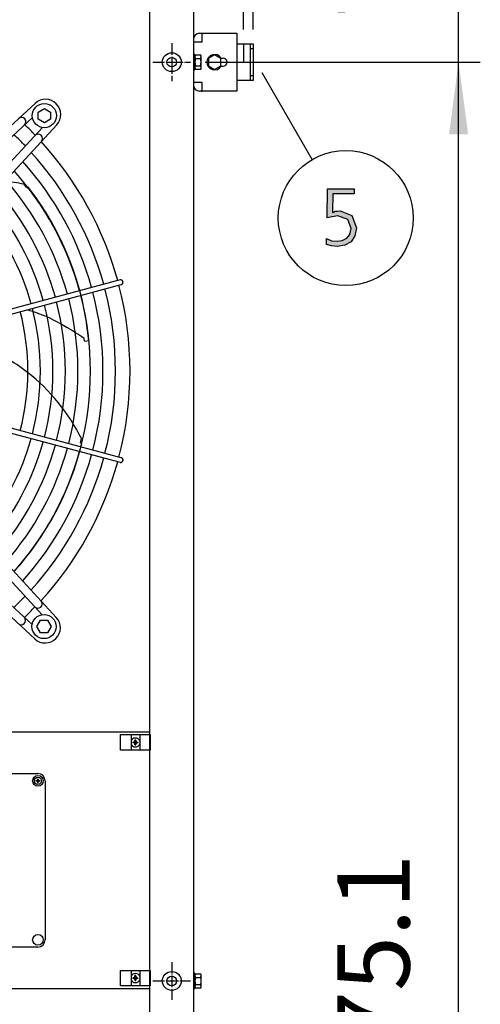
# Model space of a CAD drawing. Units: millimetres. Extents: x -270 to 11963, y 9817 to 18761.
# Drawn here: x 5617 to 6095, y 16502 to 17524 of the extents above; entities that cross this region are included whole.
import ezdxf

# ---------------------------------------------------------------- set-up
doc = ezdxf.new("R2010")
doc.units = ezdxf.units.MM
doc.linetypes.add('DOT_CENTER', pattern=[14, 12, -1, 0, -1])
doc.layers.add('1', color=7, linetype='Continuous')
doc.styles.add('CONVERTER_18', font='txt.shx', dxfattribs={"width": 0.9})
doc.dimstyles.new('ME10_DIM_101', dxfattribs={"dimtxt": 75, "dimasz": 75, "dimexe": 22.5, "dimexo": 15, "dimgap": 27, "dimtad": 1, "dimdec": 1, "dimlfac": 0.03937, "dimdsep": 46, "dimtxsty": 'CONVERTER_18', "dimsah": 1, "dimcen": 0.09, "dimclrd": 6, "dimclre": 6, "dimclrt": 3, "dimadec": 0, "dimazin": 0, "dimtfac": 1, "dimtdec": 4, "dimtix": 1, "dimtmove": 0, "dimatfit": 3, "dimfxl": 1, "dimtolj": 1, "dimtzin": 0, "dimarcsym": 0})
doc.dimstyles.new('ME10_DIM_103', dxfattribs={"dimtxt": 75, "dimasz": 75, "dimexe": 22.5, "dimexo": 15, "dimgap": 27, "dimtad": 1, "dimdec": 1, "dimlfac": 0.03937, "dimdsep": 46, "dimtxsty": 'CONVERTER_18', "dimsah": 1, "dimcen": 0.09, "dimclrd": 6, "dimclre": 6, "dimclrt": 3, "dimadec": 0, "dimazin": 0, "dimtfac": 1, "dimtdec": 4, "dimtix": 1, "dimtmove": 0, "dimatfit": 3, "dimfxl": 1, "dimtolj": 1, "dimtzin": 0, "dimarcsym": 0})
doc.dimstyles.new('ME10_DIM_104', dxfattribs={"dimtxt": 75, "dimasz": 75, "dimexe": 22.5, "dimexo": 15, "dimgap": 27, "dimtad": 1, "dimdec": 1, "dimlfac": 0.03937, "dimdsep": 46, "dimtxsty": 'CONVERTER_18', "dimsah": 1, "dimcen": 0.09, "dimclrd": 6, "dimclre": 6, "dimclrt": 3, "dimadec": 0, "dimazin": 0, "dimtfac": 1, "dimtdec": 4, "dimtix": 1, "dimtmove": 0, "dimatfit": 3, "dimfxl": 1, "dimtolj": 1, "dimtzin": 0, "dimarcsym": 0})
doc.dimstyles.new('ME10_DIM_105', dxfattribs={"dimtxt": 75, "dimasz": 75, "dimexe": 22.5, "dimexo": 15, "dimgap": 27, "dimtad": 1, "dimdec": 1, "dimlfac": 0.03937, "dimdsep": 46, "dimtxsty": 'CONVERTER_18', "dimsah": 1, "dimcen": 0.09, "dimclrd": 250, "dimclre": 250, "dimclrt": 3, "dimadec": 0, "dimazin": 0, "dimtfac": 1, "dimtdec": 4, "dimtix": 1, "dimtmove": 0, "dimatfit": 3, "dimfxl": 1, "dimtolj": 1, "dimtzin": 0, "dimarcsym": 0})
pattern_1 = [(45, (0, 0), (-0.0707106781, 0.0707106781), [])]

# ---------------------------------------------------------------- blocks, each defined once
blk = doc.blocks.new('*D96')
at = {"layer": '1', "color": 6, "linetype": 'Continuous'}
for p, q in [((5798.3, 17686.4), (5798.3, 17981.8)), ((5859, 17513.8), (5859, 17981.8)), ((5648.3, 17959.3), (5798.3, 17959.3)), ((5798.3, 17959.3), (5859, 17959.3)), ((5859, 17959.3), (6009, 17959.3))]:
    blk.add_line(p, q, dxfattribs=at)
at = {"layer": '1', "color": 6}
for points in [[(5723.3, 17949.4), (5723.3, 17969.1), (5798.3, 17959.3)], [(5934, 17969.1), (5934, 17949.4), (5859, 17959.3)]]:
    blk.add_solid(points, dxfattribs=at)
at = {"layer": '1', "color": 3, "insert": (5854.1, 17986.3), "char_height": 75, "attachment_point": 7, "rotation": 0.0001, "line_spacing_factor": 0.454545, "style": 'CONVERTER_18'}
blk.add_mtext('2.4', dxfattribs=at)
blk = doc.blocks.new('*D98')
at = {"layer": '1', "color": 6, "linetype": 'Continuous'}
for p, q in [((6072, 17674.3), (6072, 17824.3)), ((5810.4, 17674.3), (6094.5, 17674.3)), ((6072, 17479.8), (6072, 17674.3)), ((5809.1, 17479.8), (6094.5, 17479.8)), ((6072, 17329.8), (6072, 17479.8))]:
    blk.add_line(p, q, dxfattribs=at)
at = {"layer": '1', "color": 6}
for points in [[(6062.1, 17749.3), (6081.9, 17749.3), (6072, 17674.3)], [(6081.9, 17404.8), (6062.1, 17404.8), (6072, 17479.8)]]:
    blk.add_solid(points, dxfattribs=at)
at = {"layer": '1', "color": 3, "insert": (6045, 17526.4), "char_height": 75, "attachment_point": 7, "rotation": 90, "line_spacing_factor": 0.454545, "style": 'CONVERTER_18'}
blk.add_mtext('7.7', dxfattribs=at)
blk = doc.blocks.new('*D99')
at = {"layer": '1', "color": 6, "linetype": 'Continuous'}
for p, q in [((5809.1, 17479.8), (6094.5, 17479.8)), ((6072, 15572.5), (6072, 17479.8)), ((5809.1, 15572.5), (5892.4, 15572.5)), ((5986.9, 15572.5), (6094.5, 15572.5))]:
    blk.add_line(p, q, dxfattribs=at)
at = {"layer": '1', "color": 6}
for points in [[(6081.9, 17404.8), (6062.1, 17404.8), (6072, 17479.8)], [(6062.1, 15647.5), (6081.9, 15647.5), (6072, 15572.5)]]:
    blk.add_solid(points, dxfattribs=at)
at = {"layer": '1', "color": 3, "insert": (6044.6, 16459.1), "char_height": 75, "attachment_point": 7, "rotation": 90, "line_spacing_factor": 0.454545, "style": 'CONVERTER_18'}
blk.add_mtext('75.1', dxfattribs=at)
blk = doc.blocks.new('*D100')
at = {"layer": '1', "color": 250, "linetype": 'Continuous'}
for p, q in [((5798.3, 17686.4), (5798.3, 17981.8)), ((5849, 17513.8), (5849, 17981.8)), ((5798.3, 17959.3), (5648.3, 17959.3)), ((5849, 17959.3), (5798.3, 17959.3)), ((5999, 17959.3), (5849, 17959.3))]:
    blk.add_line(p, q, dxfattribs=at)
at = {"layer": '1', "color": 250}
for points in [[(5723.3, 17949.4), (5723.3, 17969.1), (5798.3, 17959.3)], [(5924, 17969.1), (5924, 17949.4), (5849, 17959.3)]]:
    blk.add_solid(points, dxfattribs=at)
at = {"layer": '1', "color": 3, "insert": (5727.3, 17986.3), "char_height": 75, "attachment_point": 7, "rotation": 0.0001, "line_spacing_factor": 0.454545, "style": 'CONVERTER_18'}
blk.add_mtext('2', dxfattribs=at)

msp = doc.modelspace()

# ---------------------------------------------------------------- hatches: boundary and pattern name
at = {"layer": '1', "linetype": 'Continuous'}
msp.add_hatch(color=3, dxfattribs=at).paths.add_polyline_path([(5963.58, 17343), (5941.44, 17343), (5941.08, 17323.81), (5942.17, 17324.21), (5943.98, 17325.01), (5946.16, 17325.01), (5949.06, 17325.41), (5961.4, 17320.61), (5966.12, 17307.82), (5964.31, 17299.43), (5960.68, 17293.43), (5954.15, 17289.83), (5946.16, 17288.63), (5940.35, 17289.03), (5934.91, 17290.63), (5934.91, 17296.63), (5940.35, 17294.23), (5946.16, 17293.83), (5951.24, 17294.63), (5955.96, 17297.03), (5959.23, 17301.02), (5960.68, 17307.02), (5957.05, 17316.61), (5946.89, 17320.21), (5940.72, 17319.41), (5935.64, 17318.21), (5936, 17348.19), (5963.58, 17348.19)])
h = msp.add_hatch(dxfattribs=at)
h.set_pattern_fill('_USER', color=6, scale=0.1, angle=45, pattern_type=0)
h.set_pattern_definition(pattern_1)
edge = h.paths.add_edge_path()
edge.add_line((5734.88, 16774.15), (5734.13, 16774.15))
edge.add_line((5734.13, 16774.15), (5734.13, 16773.4))
edge.add_line((5734.13, 16773.4), (5734.88, 16773.4))
edge.add_arc((5734.88, 16771.9), 1.5, -0.00204, 90.00204, ccw=False)
edge.add_line((5736.38, 16771.9), (5736.38, 16771.15))
edge.add_line((5736.38, 16771.15), (5737.13, 16771.15))
edge.add_line((5737.13, 16771.15), (5737.13, 16771.9))
edge.add_arc((5738.64, 16771.89), 1.51, 90.38683, 179.61317, ccw=False)
edge.add_line((5738.63, 16773.4), (5739.38, 16773.4))
edge.add_line((5739.38, 16773.4), (5739.38, 16774.15))
edge.add_line((5739.38, 16774.15), (5738.53, 16774.15))
edge.add_arc((5738.63, 16775.65), 1.5, 179.99946, 266.27971, ccw=False)
edge.add_line((5737.13, 16775.65), (5737.13, 16776.4))
edge.add_line((5737.13, 16776.4), (5736.38, 16776.4))
edge.add_line((5736.38, 16776.4), (5736.38, 16775.65))
edge.add_arc((5734.88, 16775.65), 1.5, -90.00094, 0.00094, ccw=False)
h = msp.add_hatch(dxfattribs=at)
h.set_pattern_fill('_USER', color=6, scale=0.1, angle=45, pattern_type=0)
h.set_pattern_definition(pattern_1)
edge = h.paths.add_edge_path()
edge.add_line((5634.28, 16734.13), (5633.69, 16734.13))
edge.add_line((5633.69, 16734.13), (5633.69, 16733.54))
edge.add_line((5633.69, 16733.54), (5634.28, 16733.54))
edge.add_arc((5634.28, 16732.36), 1.18, -0.00204, 90.00204, ccw=False)
edge.add_line((5635.46, 16732.36), (5635.46, 16731.77))
edge.add_line((5635.46, 16731.77), (5636.05, 16731.77))
edge.add_line((5636.05, 16731.77), (5636.05, 16732.36))
edge.add_arc((5637.24, 16732.35), 1.19, 90.38683, 179.61317, ccw=False)
edge.add_line((5637.23, 16733.54), (5637.82, 16733.54))
edge.add_line((5637.82, 16733.54), (5637.82, 16734.13))
edge.add_line((5637.82, 16734.13), (5637.16, 16734.14))
edge.add_arc((5637.23, 16735.31), 1.18, 179.99946, 266.27971, ccw=False)
edge.add_line((5636.05, 16735.31), (5636.05, 16735.9))
edge.add_line((5636.05, 16735.9), (5635.46, 16735.9))
edge.add_line((5635.46, 16735.9), (5635.46, 16735.31))
edge.add_arc((5634.28, 16735.31), 1.18, -90.00094, 0.00094, ccw=False)
h = msp.add_hatch(dxfattribs=at)
h.set_pattern_fill('_USER', color=6, scale=0.1, angle=45, pattern_type=0)
h.set_pattern_definition(pattern_1)
edge = h.paths.add_edge_path()
edge.add_line((5736.38, 16527.32), (5736.38, 16526.57))
edge.add_line((5736.38, 16526.57), (5737.13, 16526.57))
edge.add_line((5737.13, 16526.57), (5737.13, 16527.32))
edge.add_arc((5738.63, 16527.32), 1.5, 93.72029, 180.00054, ccw=False)
edge.add_line((5738.53, 16528.81), (5739.38, 16528.82))
edge.add_line((5739.38, 16528.82), (5739.38, 16529.57))
edge.add_line((5739.38, 16529.57), (5738.63, 16529.57))
edge.add_arc((5738.64, 16531.08), 1.51, 180.38683, 269.61317, ccw=False)
edge.add_line((5737.13, 16531.07), (5737.13, 16531.82))
edge.add_line((5737.13, 16531.82), (5736.38, 16531.82))
edge.add_line((5736.38, 16531.82), (5736.38, 16531.07))
edge.add_arc((5734.88, 16531.07), 1.5, -90.00204, 0.00204, ccw=False)
edge.add_line((5734.88, 16529.57), (5734.13, 16529.57))
edge.add_line((5734.13, 16529.57), (5734.13, 16528.82))
edge.add_line((5734.13, 16528.82), (5734.88, 16528.82))
edge.add_arc((5734.88, 16527.32), 1.5, -0.00094, 90.00094, ccw=False)

# ---------------------------------------------------------------- linework, layer by layer
at = {"color": 1, "linetype": 'Continuous'}
for p, q in [((5751.76, 16784.27), (5002.76, 16784.27)), ((5751.76, 16784.27), (5002.76, 16784.27)), ((5002.76, 16518.41), (5751.76, 16518.41))]:
    msp.add_line(p, q, dxfattribs=at)
at = {"color": 6, "linetype": 'Continuous'}
for centre in [(5774.51, 17479.78), (5774.51, 16526.18)]:
    msp.add_circle(centre, 9.8, dxfattribs=at)
at = {"color": 2, "linetype": 'Continuous'}
for centre in [(5774.51, 17479.78), (5774.51, 16526.18)]:
    msp.add_circle(centre, 5, dxfattribs=at)
at = {"color": 6, "linetype": 'Continuous'}
for points in [[(5723.88, 17252.01), (5723.63, 17252.61), (5723.24, 17253.13), (5722.73, 17253.53), (5722.13, 17253.78), (5721.49, 17253.87), (5720.85, 17253.78)], [(5722.15, 17248.95), (5722.74, 17249.2), (5723.25, 17249.6), (5723.64, 17250.11), (5723.88, 17250.71), (5723.97, 17251.36), (5723.88, 17252.01)], [(5723.73, 17065.82), (5723.91, 17066.34), (5723.97, 17066.88), (5723.91, 17067.42), (5723.74, 17067.94), (5723.46, 17068.4), (5723.09, 17068.79), (5722.65, 17069.09), (5722.15, 17069.29)], [(5720.85, 17064.46), (5721.42, 17064.38), (5721.99, 17064.43), (5722.53, 17064.61), (5723.02, 17064.92), (5723.43, 17065.33), (5723.73, 17065.82)]]:
    msp.add_spline(points, degree=3, dxfattribs=at)
at = {"layer": '1', "color": 1, "linetype": 'Continuous'}
for p, q in [((5751.76, 12674.28), (5751.76, 17674.28)), ((5556.76, 16741.34), (5635.76, 16741.34)), ((5643.26, 16733.84), (5643.26, 16568.84)), ((5635.76, 16561.34), (5556.76, 16561.34)), ((5635.76, 16561.34), (5556.76, 16561.34))]:
    msp.add_line(p, q, dxfattribs=at)
at = {"layer": '1', "color": 3, "linetype": 'Continuous'}
for p, q in [((5797.01, 17644.28), (5797.01, 12704.28)), ((5935.64, 17318.21), (5936, 17348.19)), ((5936, 17348.19), (5963.58, 17348.19)), ((5941.44, 17343), (5941.08, 17323.81)), ((5963.58, 17343), (5941.44, 17343)), ((5963.58, 17348.19), (5963.58, 17343)), ((5941.08, 17323.81), (5942.17, 17324.21)), ((5942.17, 17324.21), (5943.98, 17325.01)), ((5943.98, 17325.01), (5946.16, 17325.01)), ((5946.16, 17325.01), (5949.06, 17325.41)), ((5949.06, 17325.41), (5961.4, 17320.61)), ((5940.72, 17319.41), (5935.64, 17318.21)), ((5946.89, 17320.21), (5940.72, 17319.41)), ((5957.05, 17316.61), (5946.89, 17320.21)), ((5960.68, 17307.02), (5957.05, 17316.61)), ((5961.4, 17320.61), (5966.12, 17307.82)), ((5959.23, 17301.02), (5960.68, 17307.02)), ((5966.12, 17307.82), (5964.31, 17299.43)), ((5934.91, 17296.63), (5940.35, 17294.23)), ((5934.91, 17290.63), (5934.91, 17296.63)), ((5940.35, 17294.23), (5946.16, 17293.83)), ((5946.16, 17293.83), (5951.24, 17294.63)), ((5951.24, 17294.63), (5955.96, 17297.03)), ((5960.68, 17293.43), (5954.15, 17289.83)), ((5955.96, 17297.03), (5959.23, 17301.02)), ((5964.31, 17299.43), (5960.68, 17293.43)), ((5940.35, 17289.03), (5934.91, 17290.63)), ((5946.16, 17288.63), (5940.35, 17289.03)), ((5954.15, 17289.83), (5946.16, 17288.63))]:
    msp.add_line(p, q, dxfattribs=at)
at = {"layer": '1', "color": 2, "linetype": 'Continuous'}
for p, q in [((5803.18, 17509.78), (5804.93, 17509.78)), ((5804.93, 17509.78), (5805.93, 17509.78)), ((5805.93, 17509.78), (5841.98, 17509.78)), ((5841.98, 17509.78), (5841.98, 17498.78)), ((5841.98, 17498.78), (5858.98, 17498.78)), ((5841.98, 17498.78), (5841.98, 17460.78)), ((5858.98, 17498.78), (5858.98, 17479.68)), ((5858.98, 17479.68), (5858.98, 17460.78)), ((5858.98, 17460.78), (5841.98, 17460.78)), ((5841.98, 17460.78), (5841.98, 17449.78)), ((5804.93, 17449.78), (5803.18, 17449.78)), ((5804.93, 17449.78), (5805.93, 17449.78)), ((5841.98, 17449.78), (5805.93, 17449.78))]:
    msp.add_line(p, q, dxfattribs=at)
at = {"layer": '1', "color": 6, "linetype": 'Continuous'}
for p, q in [((5805.93, 17500.83), (5805.93, 17509.78)), ((5796.98, 17500.83), (5805.93, 17500.83)), ((5855.98, 17498.78), (5855.98, 17493.78)), ((5798.58, 17487.78), (5796.98, 17487.78)), ((5798.58, 17487.78), (5796.98, 17487.78)), ((5798.58, 17487.78), (5796.98, 17487.78)), ((5798.58, 17487.78), (5796.98, 17487.78)), ((5798.58, 17487.78), (5796.98, 17487.78)), ((5798.61, 17487.78), (5797.01, 17487.78)), ((5798.61, 17487.78), (5797.01, 17487.78)), ((5798.58, 17471.78), (5798.58, 17487.78)), ((5798.58, 17471.78), (5798.58, 17487.78)), ((5798.58, 17471.78), (5798.58, 17487.78)), ((5798.58, 17471.78), (5798.58, 17487.78)), ((5798.58, 17471.78), (5798.58, 17487.78)), ((5798.61, 17471.78), (5798.61, 17487.78)), ((5798.61, 17471.78), (5798.61, 17487.78)), ((5799.16, 17487.28), (5804.41, 17487.28)), ((5799.16, 17487.28), (5804.41, 17487.28)), ((5799.16, 17487.28), (5804.41, 17487.28)), ((5799.16, 17487.28), (5804.41, 17487.28)), ((5799.16, 17487.28), (5804.41, 17487.28)), ((5799.18, 17487.28), (5804.43, 17487.28)), ((5799.18, 17487.28), (5804.43, 17487.28)), ((5799.18, 17487.28), (5804.43, 17487.28)), ((5804.98, 17479.78), (5804.98, 17485.4)), ((5804.98, 17474.15), (5804.98, 17485.4)), ((5804.98, 17474.15), (5804.98, 17485.4)), ((5804.98, 17474.15), (5804.98, 17485.4)), ((5804.98, 17474.15), (5804.98, 17485.4)), ((5804.98, 17474.15), (5804.98, 17485.4)), ((5805.01, 17479.78), (5805.01, 17485.4)), ((5805.01, 17474.15), (5805.01, 17485.4)), ((5805.01, 17474.15), (5805.01, 17485.4)), ((5818.98, 17487.28), (5812.48, 17483.52)), ((5825.48, 17483.52), (5818.98, 17487.28)), ((5855.98, 17493.78), (5855.98, 17465.78)), ((5857.48, 17493.78), (5855.98, 17493.78)), ((5858.98, 17493.78), (5857.48, 17493.78)), ((5799.16, 17483.52), (5804.41, 17483.52)), ((5799.16, 17483.52), (5804.41, 17483.52)), ((5799.16, 17483.52), (5804.41, 17483.52)), ((5799.16, 17483.52), (5804.41, 17483.52)), ((5799.16, 17483.52), (5804.41, 17483.52)), ((5799.16, 17483.52), (5804.41, 17483.52)), ((5799.16, 17476.03), (5804.41, 17476.03)), ((5799.16, 17476.03), (5804.41, 17476.03)), ((5799.16, 17476.03), (5804.41, 17476.03)), ((5799.16, 17476.03), (5804.41, 17476.03)), ((5799.16, 17476.03), (5804.41, 17476.03)), ((5799.18, 17483.52), (5804.43, 17483.52)), ((5799.18, 17483.52), (5804.43, 17483.52)), ((5799.18, 17476.03), (5804.43, 17476.03)), ((5804.98, 17474.15), (5804.98, 17479.78)), ((5804.98, 17474.15), (5804.98, 17479.78)), ((5805.01, 17474.15), (5805.01, 17479.78)), ((5812.48, 17483.52), (5812.48, 17476.03)), ((5812.48, 17476.03), (5818.98, 17472.28)), ((5818.98, 17472.28), (5825.48, 17476.03)), ((5825.48, 17476.03), (5825.48, 17483.52)), ((5825.76, 17484.03), (5827.73, 17484.03)), ((5825.76, 17475.53), (5827.73, 17475.53)), ((5796.98, 17471.78), (5798.58, 17471.78)), ((5796.98, 17471.78), (5798.58, 17471.78)), ((5796.98, 17471.78), (5798.58, 17471.78)), ((5796.98, 17471.78), (5798.58, 17471.78)), ((5796.98, 17471.78), (5798.58, 17471.78)), ((5796.98, 17471.78), (5798.58, 17471.78)), ((5797.01, 17471.78), (5798.61, 17471.78)), ((5797.01, 17471.78), (5798.61, 17471.78)), ((5804.41, 17472.28), (5799.16, 17472.28)), ((5804.41, 17472.28), (5799.16, 17472.28)), ((5804.41, 17472.28), (5799.16, 17472.28)), ((5804.41, 17472.28), (5799.16, 17472.28)), ((5804.43, 17472.28), (5799.18, 17472.28)), ((5855.98, 17465.78), (5855.98, 17460.78)), ((5855.98, 17465.78), (5858.98, 17465.78)), ((5920.27, 17378.75), (5868.25, 17468.85)), ((5805.93, 17458.73), (5796.98, 17458.73)), ((5805.93, 17449.78), (5805.93, 17458.73)), ((5420.69, 17241), (5632.86, 17437.02)), ((5635.89, 17428.03), (5642.39, 17431.79)), ((5635.89, 17420.54), (5635.89, 17428.03)), ((5642.39, 17431.79), (5648.89, 17428.03)), ((5648.89, 17428.03), (5648.89, 17420.54)), ((5426.8, 17234.39), (5630.05, 17422.28)), ((5655.19, 17414.7), (5459.11, 17202.59)), ((5642.39, 17416.79), (5635.89, 17420.54)), ((5648.89, 17420.54), (5642.39, 17416.79)), ((5452.5, 17208.7), (5640.4, 17411.95)), ((5624.12, 17349.5), (5621.34, 17353.06)), ((5625.5, 17350.17), (5624.12, 17349.5)), ((5720.85, 17253.78), (5497.27, 17193.83)), ((5498.54, 17189.08), (5722.15, 17248.95)), ((5684.08, 17190.71), (5683.51, 17193.12)), ((5684.48, 17189.84), (5684.08, 17190.71)), ((5688.4, 17190.39), (5684.48, 17189.84)), ((5722.15, 17069.29), (5498.54, 17129.16)), ((5497.49, 17124.31), (5720.85, 17064.46)), ((5452.15, 17109.58), (5640.04, 16906.33)), ((5458.76, 17115.69), (5654.78, 16903.52)), ((5679.8, 17084.74), (5680.85, 17089.13)), ((5632.46, 16881.19), (5420.35, 17077.27)), ((5426.46, 17083.88), (5629.71, 16895.98)), ((5681.19, 17084.08), (5679.8, 17084.74)), ((5634.55, 16893.99), (5638.3, 16900.49)), ((5638.3, 16887.49), (5634.55, 16893.99)), ((5638.3, 16900.49), (5645.79, 16900.49)), ((5645.79, 16900.49), (5649.55, 16893.99)), ((5649.55, 16893.99), (5645.79, 16887.49)), ((5645.79, 16887.49), (5638.3, 16887.49)), ((5721.26, 16765.92), (5721.26, 16781.92)), ((5721.26, 16781.92), (5752.26, 16781.92)), ((5721.26, 16765.63), (5721.26, 16781.63)), ((5732.26, 16781.92), (5732.26, 16765.92)), ((5732.26, 16781.63), (5732.26, 16765.63)), ((5741.26, 16781.92), (5741.26, 16765.92)), ((5741.26, 16781.63), (5741.26, 16765.63)), ((5752.26, 16781.92), (5752.26, 16765.92)), ((5752.26, 16781.63), (5752.26, 16765.63)), ((5752.26, 16765.63), (5721.26, 16765.63)), ((5721.26, 16521.05), (5721.26, 16537.05)), ((5721.26, 16537.05), (5752.26, 16537.05)), ((5732.26, 16537.05), (5732.26, 16521.05)), ((5741.26, 16537.05), (5741.26, 16521.05)), ((5752.26, 16537.05), (5752.26, 16521.05)), ((5798.61, 16534.18), (5797.01, 16534.18)), ((5798.61, 16518.18), (5798.61, 16534.18)), ((5798.61, 16518.18), (5798.61, 16534.18)), ((5799.18, 16533.68), (5804.43, 16533.68)), ((5799.18, 16529.92), (5804.43, 16529.92)), ((5799.18, 16529.92), (5804.43, 16529.92)), ((5805.01, 16520.55), (5805.01, 16531.8)), ((5805.01, 16526.18), (5805.01, 16531.8)), ((5805.01, 16520.55), (5805.01, 16526.18)), ((5752.26, 16521.05), (5721.26, 16521.05)), ((5797.01, 16518.18), (5798.61, 16518.18)), ((5797.01, 16518.18), (5798.61, 16518.18)), ((5799.18, 16522.43), (5804.43, 16522.43)), ((5799.18, 16522.43), (5804.43, 16522.43)), ((5804.43, 16518.68), (5799.18, 16518.68))]:
    msp.add_line(p, q, dxfattribs=at)
at = {"layer": '1', "color": 6, "linetype": 'DOT_CENTER'}
for p, q in [((5774.51, 17499.38), (5774.51, 17479.78)), ((5754.91, 17479.78), (5774.51, 17479.78)), ((5774.51, 17479.78), (5774.51, 17460.18)), ((5774.51, 17479.78), (5794.11, 17479.78)), ((5774.51, 16545.78), (5774.51, 16506.58)), ((5754.91, 16526.18), (5794.11, 16526.18))]:
    msp.add_line(p, q, dxfattribs=at)
at = {"layer": '1', "color": 250, "linetype": 'Continuous'}
for p, q in [((5848.98, 17498.78), (5848.98, 17479.68)), ((5734.13, 16774.15), (5734.88, 16774.15)), ((5734.13, 16774.15), (5734.13, 16773.4)), ((5734.88, 16773.4), (5734.13, 16773.4)), ((5736.38, 16776.4), (5736.38, 16775.65)), ((5736.38, 16776.4), (5737.13, 16776.4)), ((5736.38, 16771.15), (5736.38, 16771.9)), ((5736.38, 16771.15), (5737.13, 16771.15)), ((5737.13, 16775.65), (5737.13, 16776.4)), ((5737.13, 16771.15), (5737.13, 16771.9)), ((5738.53, 16774.15), (5739.38, 16774.15)), ((5739.38, 16773.4), (5738.63, 16773.4)), ((5739.38, 16774.15), (5739.38, 16773.4)), ((5633.69, 16734.13), (5634.28, 16734.13)), ((5633.69, 16734.13), (5633.69, 16733.54)), ((5634.28, 16733.54), (5633.69, 16733.54)), ((5635.46, 16735.9), (5635.46, 16735.31)), ((5635.46, 16735.9), (5636.05, 16735.9)), ((5635.46, 16731.77), (5635.46, 16732.36)), ((5635.46, 16731.77), (5636.05, 16731.77)), ((5636.05, 16735.31), (5636.05, 16735.9)), ((5636.05, 16731.77), (5636.05, 16732.36)), ((5637.16, 16734.14), (5637.82, 16734.13)), ((5637.82, 16733.54), (5637.23, 16733.54)), ((5637.82, 16734.13), (5637.82, 16733.54)), ((5734.13, 16529.57), (5734.88, 16529.57)), ((5734.13, 16529.57), (5734.13, 16528.82)), ((5734.88, 16528.82), (5734.13, 16528.82)), ((5736.38, 16531.07), (5736.38, 16531.82)), ((5737.13, 16531.82), (5736.38, 16531.82)), ((5736.38, 16527.32), (5736.38, 16526.57)), ((5737.13, 16526.57), (5736.38, 16526.57)), ((5737.13, 16531.07), (5737.13, 16531.82)), ((5737.13, 16526.57), (5737.13, 16527.32)), ((5739.38, 16528.82), (5738.53, 16528.81)), ((5738.63, 16529.57), (5739.38, 16529.57)), ((5739.38, 16529.57), (5739.38, 16528.82))]:
    msp.add_line(p, q, dxfattribs=at)
at = {"layer": '1', "color": 1, "linetype": 'DOT_CENTER'}
msp.add_line((5838.97, 17479.78), (5862, 17479.78), dxfattribs=at)
at = {"layer": '1', "color": 6, "linetype": 'Continuous'}
for centre, radius in [((5642.39, 17424.29), 12.5), ((5955.03, 17317.99), 70), ((5642.05, 16893.99), 12.5), ((5635.76, 16733.84), 5.5), ((5635.76, 16733.84), 3.75), ((5635.76, 16568.84), 5.5)]:
    msp.add_circle(centre, radius, dxfattribs=at)
at = {"layer": '1', "color": 2, "linetype": 'Continuous'}
for centre, start, end in [((5803.18, 17503.58), 90, 180), ((5803.18, 17455.98), 180, 270)]:
    msp.add_arc(centre, 6.2, start, end, dxfattribs=at)
at = {"layer": '1', "color": 6, "linetype": 'Continuous'}
for centre, radius, start, end in [((5801.91, 17485.4), 3.33, 145.64565, 214.35435), ((5801.91, 17485.4), 3.33, 145.64565, 214.35435), ((5801.91, 17485.4), 3.33, 145.64565, 214.35435), ((5801.91, 17485.4), 3.33, 145.64565, 214.35435), ((5801.91, 17485.4), 3.33, 145.64565, 214.35435), ((5801.91, 17485.4), 3.33, 145.64565, 214.35435), ((5801.91, 17485.4), 3.33, 145.64565, 214.35435), ((5801.91, 17485.4), 3.33, 145.64565, 214.35435), ((5801.93, 17485.4), 3.33, 145.64565, 214.35435), ((5801.93, 17485.4), 3.33, 145.64565, 214.35435), ((5801.93, 17485.4), 3.33, 145.64565, 214.35435), ((5801.64, 17485.4), 3.34, 325.78108, 34.21892), ((5801.64, 17485.4), 3.34, 325.78108, 34.21892), ((5801.64, 17485.4), 3.34, 325.78108, 34.21892), ((5801.64, 17485.4), 3.34, 325.78108, 34.21892), ((5801.64, 17485.4), 3.34, 325.78108, 34.21892), ((5801.64, 17485.4), 3.34, 325.78108, 34.21892), ((5801.64, 17485.4), 3.34, 325.78108, 34.21892), ((5801.64, 17485.4), 3.34, 325.78108, 34.21892), ((5801.64, 17485.4), 3.34, 325.78108, 34.21892), ((5801.67, 17485.4), 3.34, 325.78108, 34.21892), ((5801.67, 17485.4), 3.34, 325.78108, 34.21892), ((5801.67, 17485.4), 3.34, 325.78108, 34.21892), ((5818.98, 17479.78), 8, 32.08995, 327.91005), ((5811, 17479.78), 12.41, 162.4565, 197.5435), ((5811, 17479.78), 12.41, 162.4565, 197.5435), ((5811, 17479.78), 12.41, 162.4565, 197.5435), ((5811, 17479.78), 12.41, 162.4565, 197.5435), ((5811, 17479.78), 12.41, 162.4565, 197.5435), ((5811, 17479.78), 12.41, 162.4565, 197.5435), ((5811, 17479.78), 12.41, 162.4565, 197.5435), ((5801.93, 17474.15), 3.35, 145.83849, 214.16151), ((5801.93, 17474.15), 3.35, 145.83849, 214.16151), ((5801.93, 17474.15), 3.35, 145.83849, 214.16151), ((5801.93, 17474.15), 3.35, 145.83849, 214.16151), ((5801.93, 17474.15), 3.35, 145.83849, 214.16151), ((5801.93, 17474.15), 3.35, 145.83849, 214.16151), ((5811.02, 17479.78), 12.41, 162.4565, 197.5435), ((5811.02, 17479.78), 12.41, 162.4565, 197.5435), ((5801.95, 17474.15), 3.35, 145.83849, 214.16151), ((5801.95, 17474.15), 3.35, 145.83849, 214.16151), ((5792.56, 17479.78), 12.42, 342.4715, 17.5285), ((5792.56, 17479.78), 12.42, 342.4715, 17.5285), ((5792.56, 17479.78), 12.42, 342.4715, 17.5285), ((5792.56, 17479.78), 12.42, 342.4715, 17.5285), ((5792.56, 17479.78), 12.42, 342.4715, 17.5285), ((5792.56, 17479.78), 12.42, 342.4715, 17.5285), ((5792.56, 17479.78), 12.42, 342.4715, 17.5285), ((5801.64, 17474.15), 3.35, 325.83693, 34.16307), ((5801.64, 17474.15), 3.35, 325.83693, 34.16307), ((5801.64, 17474.15), 3.35, 325.83693, 34.16307), ((5801.64, 17474.15), 3.35, 325.83693, 34.16307), ((5801.64, 17474.15), 3.35, 325.83693, 34.16307), ((5801.64, 17474.15), 3.35, 325.83693, 34.16307), ((5792.58, 17479.78), 12.42, 342.4715, 17.5285), ((5792.58, 17479.78), 12.42, 342.4715, 17.5285), ((5801.66, 17474.15), 3.35, 325.83693, 34.16307), ((5801.66, 17474.15), 3.35, 325.83693, 34.16307), ((5827.73, 17479.78), 4.25, 270, 90), ((5643.62, 17425.45), 15.79, 317.09831, 132.91358), ((5618.75, 17417.96), 4.5, 312.39239, 129.61936), ((5377.87, 17159.84), 353.02, 43.73341, 46.24645), ((5377.87, 17159.84), 337.95, 43.57648, 46.40257), ((5636.06, 17400.65), 4.5, 318.07043, 132.66965), ((5377.28, 17159.12), 338.87, 15.42482, 42.07251), ((5377.28, 17159.12), 325.89, 15.44133, 41.86569), ((5377.28, 17159.12), 312.91, 15.45921, 41.64164), ((5578.97, 17153.81), 203.7, 77.99571, 83.73557), ((5377.28, 17159.12), 299.93, 15.47864, 41.3981), ((5377.28, 17159.12), 286.94, 15.49982, 41.1324), ((5385.15, 17163.22), 304.5, 5.10394, 37.87658), ((5377.28, 17159.12), 273.96, 15.52301, 40.84138), ((5377.28, 17159.12), 260.98, 15.54851, 40.5212), ((5377.28, 17159.12), 325.89, 345.43582, 14.56417), ((5377.28, 17159.12), 338.87, 345.41952, 14.58047), ((5377.28, 17159.12), 286.94, 345.49356, 14.50643), ((5377.28, 17159.12), 299.93, 345.47265, 14.52734), ((5377.28, 17159.12), 312.91, 345.45347, 14.54652), ((5377.28, 17159.12), 248, 345.56944, 14.43055), ((5595.99, 17111.76), 114.48, 69.15162, 75.74827), ((5377.28, 17159.12), 260.98, 345.54163, 14.45836), ((5377.28, 17159.12), 273.96, 345.51646, 14.48353), ((5576.94, 17061.74), 168.01, 57.95755, 69.15162), ((5518.58, 16951.92), 292.19, 55.63496, 59.71812), ((5535.02, 17044.01), 145.08, 51.66097, 73.43554), ((5498.66, 16998.03), 203.7, 26.56714, 51.66097), ((5377.28, 17159.12), 260.98, 319.47879, 344.4477), ((5377.28, 17159.12), 273.96, 319.15863, 344.47387), ((5377.28, 17159.12), 286.94, 318.80983, 344.49767), ((5377.28, 17159.12), 299.93, 318.54593, 344.51941), ((5385.16, 17155.43), 304.5, 317.83734, 346.44801), ((5377.28, 17159.12), 312.91, 318.35837, 344.53935), ((5377.28, 17159.12), 325.89, 318.13433, 344.5577), ((5377.28, 17159.12), 338.87, 317.92752, 344.57464), ((5377.6, 17158.51), 337.95, 313.57648, 316.40257), ((5377.6, 17158.51), 353.02, 313.73341, 316.24645), ((5635.72, 16917.63), 4.5, 222.39239, 39.61936), ((5618.41, 16900.32), 4.5, 228.07043, 42.66965), ((5643.21, 16892.76), 15.79, 227.09831, 42.91358), ((5736.76, 16773.49), 4.76, 19.14694, 160.85312), ((5736.76, 16773.78), 4.76, 199.14688, 340.85308), ((5736.76, 16529.19), 4.76, 19.14692, 160.85312), ((5736.76, 16529.19), 4.76, 199.14688, 340.85306), ((5801.93, 16531.8), 3.33, 145.64565, 214.35435), ((5801.93, 16531.8), 3.33, 145.64565, 214.35435), ((5811.02, 16526.18), 12.41, 162.4565, 197.5435), ((5811.02, 16526.18), 12.41, 162.4565, 197.5435), ((5801.67, 16531.8), 3.34, 325.78108, 34.21892), ((5801.67, 16531.8), 3.34, 325.78108, 34.21892), ((5792.58, 16526.18), 12.42, 342.4715, 17.5285), ((5792.58, 16526.18), 12.42, 342.4715, 17.5285), ((5801.95, 16520.55), 3.35, 145.83849, 214.16151), ((5801.95, 16520.55), 3.35, 145.83849, 214.16151), ((5801.66, 16520.55), 3.35, 325.83693, 34.16307), ((5801.66, 16520.55), 3.35, 325.83693, 34.16307)]:
    msp.add_arc(centre, radius, start, end, dxfattribs=at)
at = {"layer": '1', "color": 1, "linetype": 'Continuous'}
for centre, radius, start, end in [((5377.28, 17159.12), 353.94, 15.40717, 42.29356), ((5377.28, 17159.12), 353.94, 345.40209, 14.5979), ((5377.28, 17159.12), 353.94, 317.70647, 344.59276), ((5635.76, 16733.84), 7.5, 0, 90), ((5635.76, 16568.84), 7.5, 270, 0)]:
    msp.add_arc(centre, radius, start, end, dxfattribs=at)
at = {"layer": '1', "color": 250, "linetype": 'Continuous'}
for centre, radius, start, end in [((5734.88, 16775.65), 1.5, 269.99906, 0.00094), ((5734.88, 16771.9), 1.5, 359.99796, 90.00204), ((5738.63, 16775.65), 1.5, 179.99946, 266.27971), ((5738.64, 16771.89), 1.51, 90.38683, 179.61317), ((5634.28, 16735.31), 1.18, 269.99906, 0.00094), ((5634.28, 16732.36), 1.18, 359.99796, 90.00204), ((5637.23, 16735.31), 1.18, 179.99946, 266.27971), ((5637.24, 16732.35), 1.19, 90.38683, 179.61317), ((5734.88, 16531.07), 1.5, 269.99796, 0.00204), ((5734.88, 16527.32), 1.5, 359.99906, 90.00094), ((5738.64, 16531.08), 1.51, 180.38683, 269.61317), ((5738.63, 16527.32), 1.5, 93.72029, 180.00054)]:
    msp.add_arc(centre, radius, start, end, dxfattribs=at)

# ---------------------------------------------------------------- dimensions: what is measured, and where the dimension line sits
at = {"layer": '1'}
for base, p1, p2, dimstyle, picture, middle in [((5798.26, 17959.28), (5858.98, 17498.78), (5798.26, 17671.43), 'ME10_DIM_101', '*D96', (5906.67, 18014.64)), ((5848.98, 17959.28), (5798.26, 17671.43), (5848.98, 17498.78), 'ME10_DIM_105', '*D100', (5745.06, 18014.64))]:
    dim = msp.add_linear_dim(base=base, p1=p1, p2=p2, dimstyle=dimstyle, dxfattribs=at)
    dim.commit()
    dim.dimension.update_dxf_attribs({"geometry": picture, "text_midpoint": middle, "text_rotation": 0.00014})
for base, p1, p2, dimstyle, picture, middle in [((6072.01, 17479.78), (5795.41, 17674.28), (5794.11, 17479.78), 'ME10_DIM_103', '*D98', (6016.83, 17577.03)), ((6072.01, 15572.53), (5794.11, 17479.78), (5794.11, 15572.53), 'ME10_DIM_104', '*D99', (6016.64, 16526.15))]:
    dim = msp.add_linear_dim(base=base, p1=p1, p2=p2, angle=90, dimstyle=dimstyle, dxfattribs=at)
    dim.commit()
    dim.dimension.update_dxf_attribs({"geometry": picture, "text_midpoint": middle, "text_rotation": 90})

doc.saveas('drawing.dxf')
